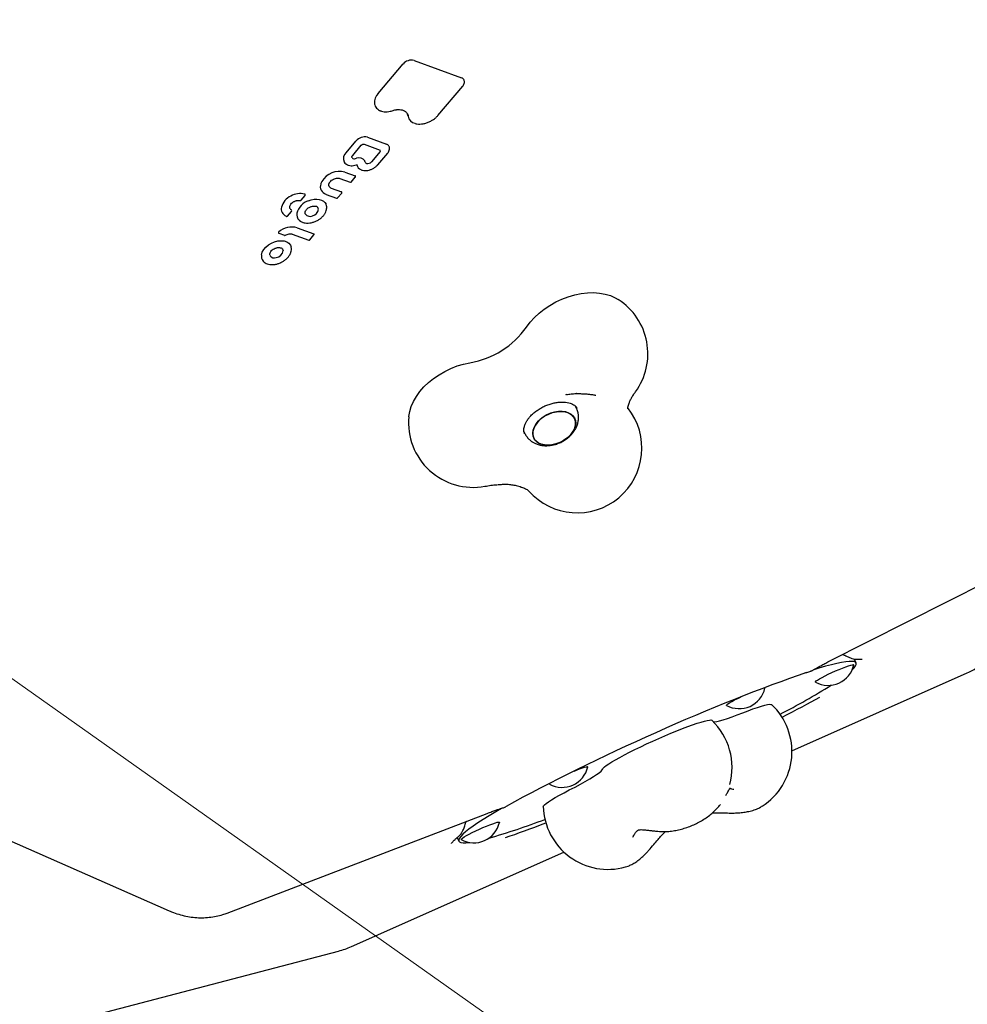
# Model space of a CAD drawing. Units: millimetres. Extents: x 5076 to 15795, y 18205 to 25302.
# Drawn here: x 7806 to 8245, y 21141 to 21598 of the extents above; entities that cross this region are included whole.
import ezdxf

# ---------------------------------------------------------------- set-up
doc = ezdxf.new("R2010")
doc.units = ezdxf.units.MM
doc.header["$LTSCALE"] = 100
for name, color, linetype in [('OTWORY_MONTAŻOWE', 1, 'Continuous'), ('STREFA', 102, 'Continuous'), ('WYLEWKI_BETONOWE', 52, 'Continuous')]:
    doc.layers.add(name, color=color, linetype=linetype)

msp = doc.modelspace()

# ---------------------------------------------------------------- linework, layer by layer
at = {"color": 7, "linetype": 'Continuous', "lineweight": 25}
for p, q in [((7971.93, 21563.63), (7983.51, 21577.26)), ((7988.57, 21578.88), (8010.61, 21570.84)), ((7999.63, 21553.36), (8011.19, 21566.97)), ((7957.04, 21536.12), (7961.64, 21541.53)), ((7960.11, 21534.89), (7964.09, 21539.58)), ((7965.41, 21540.03), (7972.81, 21537.33)), ((7965.41, 21540.03), (7965.42, 21540.03)), ((7966.99, 21543.25), (7975.77, 21540.05)), ((7972.81, 21536.62), (7968.79, 21531.89)), ((7971.78, 21530.56), (7976.37, 21535.97)), ((7960.11, 21534.9), (7960.11, 21534.89)), ((7965.74, 21532.31), (7965.73, 21532.33)), ((7965.82, 21532.05), (7965.74, 21532.31)), ((7965.82, 21532.05), (7965.81, 21532.1)), ((7956.43, 21527.12), (7961.28, 21525.35)), ((7954.14, 21524.15), (7958.97, 21522.38)), ((7959.42, 21522.5), (7961.33, 21524.76)), ((7947.8, 21516.76), (7952.68, 21514.98)), ((7950.16, 21519.71), (7954.99, 21517.95)), ((7953.13, 21515.1), (7955.04, 21517.35)), ((7936.16, 21514.1), (7938, 21516.27)), ((7929.91, 21506.74), (7931.74, 21508.9)), ((7925.91, 21498.72), (7928.44, 21497.8)), ((7934.4, 21501.32), (7942.03, 21498.54)), ((7932.1, 21498.35), (7939.73, 21495.57)), ((7940.17, 21495.69), (7942.09, 21497.94)), ((7926.56, 21485.03), (7926.75, 21485.12)), ((8059.32, 21423.93), (8058.85, 21423.87)), ((8063.99, 21424.34), (8063.78, 21424.46)), ((8063.97, 21417.46), (8063.49, 21418.44)), ((8039.56, 21406.81), (8040.04, 21405.84)), ((8027.06, 21382.1), (8027.18, 21382.11)), ((8180.9, 21300.02), (8254.49, 21337.21)), ((8192.61, 21298.53), (8192.6, 21298.51)), ((8193.68, 21299.37), (8192.84, 21301.24)), ((8163.9, 21258.7), (8245.24, 21294.84)), ((8170.39, 21294.83), (8172.25, 21295.45)), ((8172.25, 21295.45), (8172.52, 21295.57)), ((8172.52, 21295.57), (8173.64, 21296.1)), ((8135.04, 21243.02), (8135.12, 21243.32)), ((7743.69, 21242.32), (7875.03, 21184.45)), ((7901.85, 21183.41), (8022.53, 21229.66)), ((8031.25, 21232.81), (8031.55, 21232.97)), ((8008.59, 21218.43), (8009.35, 21216.75)), ((7959.59, 21167.93), (8058.11, 21211.7)), ((7812.86, 21128.97), (7953.48, 21165.79))]:
    msp.add_line(p, q, dxfattribs=at)
at = {"color": 7, "linetype": 'Continuous', "lineweight": 25, "flags": 128}
for points in [[(7985.84, 21553.05), (7985.6, 21553.98), (7985.27, 21554.57)], [(7939.65, 21513.85), (7940.93, 21514.28), (7942.22, 21514.52), (7943.47, 21514.58), (7944.63, 21514.45), (7945.68, 21514.13), (7946.57, 21513.64), (7947.27, 21512.99), (7947.75, 21512.21)], [(7931.07, 21510.16), (7931.27, 21509.89), (7931.71, 21509.55)], [(7935.27, 21504.83), (7935.3, 21504.77), (7935.36, 21504.73), (7935.42, 21504.7), (7935.5, 21504.68), (7935.58, 21504.69), (7935.66, 21504.7), (7935.74, 21504.74), (7935.82, 21504.79)], [(7917.8, 21488.79), (7918.16, 21490), (7918.83, 21491.2), (7919.8, 21492.33), (7921, 21493.34), (7922.38, 21494.18), (7923.87, 21494.8), (7925.41, 21495.18), (7926.91, 21495.3), (7928.31, 21495.16), (7929.53, 21494.75), (7930.53, 21494.1), (7931.24, 21493.25), (7931.63, 21492.22)], [(7927.59, 21491.37), (7927.68, 21491.21), (7927.8, 21490.82)], [(8040.78, 21455.17), (8042.45, 21457.43), (8044.39, 21459.61), (8046.58, 21461.66), (8048.98, 21463.57), (8051.57, 21465.31), (8054.32, 21466.86), (8057.18, 21468.2), (8060.12, 21469.3), (8063.1, 21470.16), (8066.08, 21470.77), (8069.03, 21471.11), (8071.91, 21471.19), (8074.67, 21470.99), (8077.29, 21470.53), (8079.73, 21469.81), (8081.95, 21468.84), (8083.34, 21468.04)], [(7986.15, 21413.65), (7986.16, 21413.79), (7986.56, 21416.09), (7987.28, 21418.41), (7988.32, 21420.74), (7989.66, 21423.04), (7991.29, 21425.28), (7993.19, 21427.44), (7995.33, 21429.48), (7997.68, 21431.39), (8000.22, 21433.13), (8002.91, 21434.69), (8005.72, 21436.04), (8008.61, 21437.17), (8011.56, 21438.06), (8014.51, 21438.7)], [(8046.2, 21401.54), (8045.11, 21402.39), (8044.32, 21403.45), (8043.84, 21404.67), (8043.7, 21406.01), (8043.89, 21407.43), (8044.42, 21408.88), (8045.26, 21410.3), (8046.39, 21411.66), (8047.76, 21412.91), (8049.33, 21413.99), (8051.05, 21414.88), (8052.86, 21415.55), (8054.69, 21415.97), (8056.49, 21416.13), (8058.19, 21416.02), (8059.74, 21415.64), (8061.07, 21415.02), (8062.16, 21414.17), (8062.95, 21413.11), (8063.43, 21411.89), (8063.57, 21410.55), (8063.38, 21409.13), (8062.85, 21407.68), (8062.01, 21406.26), (8060.89, 21404.9), (8059.51, 21403.65), (8057.94, 21402.57), (8056.22, 21401.67), (8054.41, 21401.01), (8052.58, 21400.59), (8050.78, 21400.43), (8049.08, 21400.54), (8047.54, 21400.92), (8046.2, 21401.54)], [(8060.23, 21404.26), (8061.48, 21405.56), (8062.47, 21406.96), (8063.16, 21408.41), (8063.52, 21409.85), (8063.54, 21411.23), (8063.23, 21412.52), (8062.59, 21413.66), (8061.65, 21414.62), (8060.43, 21415.36), (8058.99, 21415.86), (8057.36, 21416.11), (8055.6, 21416.08), (8053.78, 21415.79), (8051.95, 21415.25), (8050.18, 21414.46), (8048.52, 21413.47), (8047.04, 21412.3), (8045.79, 21410.99), (8044.8, 21409.6), (8044.12, 21408.15), (8043.75, 21406.71), (8043.73, 21405.32), (8044.04, 21404.04), (8044.68, 21402.9), (8045.62, 21401.94), (8046.84, 21401.2), (8048.29, 21400.7), (8049.92, 21400.45), (8051.67, 21400.48), (8053.5, 21400.77), (8055.33, 21401.31), (8057.1, 21402.09), (8058.75, 21403.09), (8060.23, 21404.26)], [(8191.83, 21296.19), (8192.77, 21297.17), (8193.4, 21298.02), (8193.72, 21298.74), (8193.7, 21299.31), (8193.37, 21299.74), (8192.71, 21300.02), (8191.73, 21300.15), (8190.43, 21300.14), (8188.82, 21299.98), (8186.91, 21299.67), (8184.69, 21299.21), (8182.19, 21298.61), (8179.4, 21297.87), (8176.33, 21296.99), (8173.97, 21296.27)], [(8174.85, 21290.55), (8174.84, 21290.55), (8174.84, 21290.73), (8175.15, 21291.05), (8175.78, 21291.49), (8176.69, 21292.05), (8177.86, 21292.69), (8179.23, 21293.41), (8180.77, 21294.17), (8182.42, 21294.94), (8184.11, 21295.7), (8185.78, 21296.42), (8187.38, 21297.07), (8188.85, 21297.63), (8190.13, 21298.09), (8191.18, 21298.41), (8191.96, 21298.6), (8192.44, 21298.64), (8192.61, 21298.53), (8192.61, 21298.53)], [(8150.85, 21287.82), (8150.98, 21287.83), (8151.31, 21287.8), (8151.35, 21287.7)], [(8133.59, 21279.75), (8133.54, 21279.82), (8133.7, 21280.07), (8134.17, 21280.45), (8134.95, 21280.95), (8135.99, 21281.56), (8137.27, 21282.24), (8138.73, 21282.98), (8140.33, 21283.75), (8140.35, 21283.76)], [(8141.05, 21276.3), (8143.52, 21277.24), (8145.8, 21278.07), (8147.87, 21278.78), (8149.7, 21279.35), (8151.26, 21279.79), (8152.53, 21280.08), (8153.51, 21280.23), (8154.17, 21280.22), (8154.47, 21280.1)], [(8127.4, 21272.12), (8127.94, 21272.15), (8129, 21272.32), (8130.36, 21272.64), (8132.01, 21273.11), (8133.93, 21273.72), (8136.09, 21274.46), (8138.48, 21275.33), (8141.05, 21276.3)], [(8076.13, 21250.23), (8076.36, 21250.63), (8076.9, 21251.17), (8077.75, 21251.84), (8078.9, 21252.62), (8080.34, 21253.52), (8082.05, 21254.52), (8084, 21255.61), (8086.17, 21256.77), (8088.53, 21257.98), (8091.06, 21259.25), (8093.72, 21260.53), (8096.48, 21261.83), (8099.3, 21263.13), (8102.15, 21264.4), (8104.98, 21265.64), (8107.78, 21266.82), (8110.49, 21267.93), (8113.09, 21268.96), (8115.54, 21269.9), (8117.81, 21270.72), (8119.88, 21271.43), (8121.71, 21272.02), (8123.28, 21272.46), (8124.58, 21272.77), (8125.59, 21272.94), (8126.29, 21272.96), (8126.67, 21272.83), (8126.68, 21272.82)], [(8060.62, 21240.49), (8063.3, 21241.87), (8065.78, 21243.2), (8068.04, 21244.45), (8070.06, 21245.61), (8071.81, 21246.68), (8073.29, 21247.64), (8074.47, 21248.48), (8075.34, 21249.2), (8075.9, 21249.79), (8076.13, 21250.23)], [(8062.8, 21249.29), (8063.94, 21249.75), (8065.4, 21250.32), (8066.69, 21250.77), (8067.73, 21251.09), (8068.51, 21251.28), (8068.99, 21251.32), (8069.16, 21251.22), (8069.16, 21251.19)], [(8051.4, 21243.23), (8051.39, 21243.24), (8051.39, 21243.41), (8051.66, 21243.69)], [(8048.55, 21232.84), (8048.66, 21233.15), (8049.1, 21233.65), (8049.87, 21234.29), (8050.97, 21235.06), (8052.37, 21235.96), (8054.06, 21236.96), (8056.02, 21238.06), (8058.21, 21239.24), (8060.62, 21240.49)], [(8029.14, 21231.98), (8026.45, 21230.4), (8023.4, 21228.57), (8020.64, 21226.84), (8018.15, 21225.22), (8015.96, 21223.72), (8014.07, 21222.34), (8012.48, 21221.08), (8011.21, 21219.95), (8010.25, 21218.96), (8009.62, 21218.11), (8009.31, 21217.39), (8009.32, 21216.82), (8009.66, 21216.39), (8010.32, 21216.11), (8011.3, 21215.97), (8012.59, 21215.99), (8014.2, 21216.15), (8014.31, 21216.16)], [(8010.47, 21217.52), (8010.42, 21217.59), (8010.57, 21217.84), (8011.05, 21218.22), (8011.82, 21218.73), (8012.86, 21219.33), (8014.14, 21220.01), (8015.6, 21220.75), (8017.2, 21221.52), (8018.88, 21222.29), (8020.57, 21223.03), (8022.21, 21223.72), (8023.75, 21224.33), (8025.14, 21224.84), (8026.31, 21225.23), (8027.22, 21225.49), (8027.86, 21225.61), (8028.18, 21225.58), (8028.22, 21225.48)]]:
    msp.add_lwpolyline(points, dxfattribs=at)
at = {"color": 7, "linetype": 'Continuous', "lineweight": 25}
for centre, radius, start, end in [((7800.42, 21929.84), 2724.28, 67.76599, 241.66729), ((7987.32, 21574.08), 4.96, 75.4156, 140.2294), ((8010.02, 21568.96), 1.97, 23.3327, 72.5883), ((7976.33, 21559.37), 6.12, 135.958, 184.7396), ((7989.71, 21553.62), 3.91, 188.3364, 259.8299), ((7989.22, 21549.84), 0.211, 201.544, 253.4954), ((7965.67, 21538.18), 5.25, 75.4156, 140.2294), ((7975.09, 21537.98), 2.18, 33.6842, 71.7436), ((7959.64, 21533.37), 3.79, 133.2973, 203.7391), ((7972.42, 21537.03), 0.561, 313.2335, 21.4464), ((7960.61, 21534.21), 0.898, 206.2917, 243.2442), ((7960.75, 21534.55), 1.26, 244.6169, 281.6655), ((7959.42, 21542.65), 9.47, 279.6337, 285.2229), ((7963.13, 21530.71), 3.06, 31.8207, 113.689), ((7964.78, 21530.82), 2.69, 185.7401, 252.5282), ((7969.98, 21533.24), 4.32, 195.3386, 203.8745), ((7966.71, 21531.84), 0.774, 206.5985, 260.9466), ((7966.96, 21533.46), 2.41, 261.2458, 319.5388), ((7954.02, 21517.88), 9.55, 75.3671, 149.0456), ((7964.18, 21528.34), 0.229, 203.5088, 247.863), ((7948.75, 21520.37), 3.65, 160.5252, 252.95), ((7951.16, 21519.78), 6.13, 150.5301, 162.8275), ((7961.21, 21525.15), 0.212, 27.348, 71.9713), ((7935.92, 21508.09), 9.07, 77.4817, 119.4413), ((7937.83, 21516.69), 0.27, 27.4841, 77.5775), ((7937.62, 21516.59), 0.5, 319.6438, 25.8965), ((7947.89, 21516.97), 0.228, 203.4288, 248.3187), ((7950.72, 21521.4), 1.78, 209.986, 251.7634), ((7954.92, 21517.75), 0.212, 27.348, 71.9713), ((7934.84, 21508.66), 8.07, 114.6992, 164.5884), ((7942.36, 21505.84), 8.46, 108.6747, 164.9244), ((7935.78, 21514.43), 0.5, 258.1078, 281.4707), ((7935.78, 21514.43), 0.5, 281.4707, 319.6438), ((7944.42, 21510.73), 3.65, 14.9913, 23.9939), ((7930.59, 21510.06), 3.61, 168.0048, 247.4162), ((7931.59, 21509.34), 0.248, 26.4692, 62.1644), ((7931.36, 21509.23), 0.5, 319.6438, 25.8965), ((7937.62, 21507.4), 3.48, 169.3791, 227.5234), ((7940.63, 21510.36), 3.6, 283.9712, 351.7937), ((7942.62, 21509.82), 1.58, 0.9949, 65.6462), ((7929.42, 21506.82), 0.236, 204.0818, 244.2909), ((7929.52, 21507.06), 0.5, 245.1906, 281.4707), ((7929.52, 21507.06), 0.5, 281.4707, 319.6438), ((7940.29, 21509.23), 2.66, 218.9728, 297.1847), ((7925.93, 21499.04), 0.296, 121.7728, 197.9412), ((7931.97, 21492.29), 9.35, 74.9596, 131.5216), ((7941.97, 21498.34), 0.212, 27.348, 71.9713), ((7924.22, 21491.01), 3.58, 275.7331, 356.8979), ((7927.57, 21491.46), 4.13, 338.2256, 10.638), ((7931.21, 21489.82), 0.224, 341.5697, 28.7388), ((7921.25, 21488.13), 3.51, 169.1657, 220.4824), ((7923.77, 21489.66), 2.36, 214.577, 290.1036), ((8067.04, 21442.85), 30, 323.9674, 57.0881), ((8007.71, 21478.75), 40.61, 279.6354, 324.5154), ((8064.28, 21399.06), 30, 221.3329, 38.5355), ((8016.02, 21410.88), 30, 174.705, 280.431), ((8180.75, 21301.17), 12.15, 240.944, 347.3402), ((8229, 21331.39), 40, 293.9538, 302.1346), ((7999.57, 21582.99), 345.96, 297.323, 301.8414), ((8139.49, 21290.37), 12.15, 240.944, 347.3402), ((8133.9, 21258.26), 30, 302.576, 46.7185), ((8106.11, 21250.98), 30, 344.6164, 46.7185), ((8057.3, 21253.85), 12.15, 240.944, 347.3402), ((8078.54, 21233.66), 30, 181.5657, 285.6994), ((8016.37, 21228.14), 12.15, 293.9538, 347.3402), ((7934.12, 21528.76), 323.14, 286.0209, 290.8854), ((8016.37, 21228.14), 12.15, 240.944, 293.9538), ((7943.35, 21204.48), 40, 284.6718, 293.9538)]:
    msp.add_arc(centre, radius, start, end, dxfattribs=at)
for centre, major_axis, ratio, start_param, end_param in [((8102.01, 21252.96), (110.29, 49.69), 0.110894, 0.850176, 2.215503), ((8067.2, 21243.85), (132.39, 56.74), 0.07822, 5.447657, 5.653826), ((8136.54, 21274.65), (132.27, 61.63), 0.076204, 3.754045, 3.961682)]:
    msp.add_ellipse(centre, major_axis=major_axis, ratio=ratio, start_param=start_param, end_param=end_param, dxfattribs=at)
for points, knots in [([(8011.19, 21566.97), (8011.3, 21567.11), (8011.63, 21567.52), (8011.95, 21568.27), (8012.05, 21569.09), (8011.88, 21569.53), (8011.81, 21569.71)], [0, 0, 0, 0, 0.1668902, 0.4812762, 0.7952946, 1, 1, 1, 1]), ([(7970.24, 21558.96), (7970.27, 21558.74), (7970.34, 21558.13), (7970.8, 21557.25), (7971.54, 21556.38), (7972.28, 21555.87), (7972.74, 21555.64), (7972.85, 21555.59)], [0, 0, 0, 0, 0.150418, 0.413629, 0.67481, 0.927291, 1, 1, 1, 1]), ([(7972.85, 21555.59), (7973.05, 21555.51), (7973.63, 21555.27), (7974.71, 21555.07), (7976.09, 21555.06), (7977.38, 21555.25), (7978.18, 21555.5), (7978.49, 21555.6)], [0, 0, 0, 0, 0.128073, 0.364513, 0.602425, 0.841183, 1, 1, 1, 1]), ([(7978.49, 21555.6), (7978.73, 21555.68), (7979.32, 21555.88), (7979.91, 21555.97), (7980.25, 21556.02)], [0, 0, 0, 0, 0.40761, 1, 1, 1, 1]), ([(7980.25, 21556.02), (7980.37, 21556.04), (7980.94, 21556.16), (7981.93, 21556.14), (7983.14, 21555.96), (7984.16, 21555.55), (7984.89, 21555.06), (7985.16, 21554.66), (7985.26, 21554.51)], [0, 0, 0, 0, 0.050857, 0.257554, 0.463743, 0.6698028, 0.8768442, 1, 1, 1, 1]), ([(7985.26, 21554.51), (7985.34, 21554.41), (7985.62, 21554.08), (7985.76, 21553.59), (7985.81, 21553.21), (7985.82, 21553.14)], [0, 0, 0, 0, 0.256057, 0.857799, 1, 1, 1, 1]), ([(7996.69, 21550.99), (7996.91, 21551.11), (7997.61, 21551.49), (7998.63, 21552.29), (7999.31, 21553.01), (7999.63, 21553.36)], [0, 0, 0, 0, 0.190721, 0.607082, 1, 1, 1, 1]), ([(7989.16, 21549.64), (7989.4, 21549.59), (7990.09, 21549.43), (7991.33, 21549.37), (7992.86, 21549.52), (7994.42, 21549.91), (7995.72, 21550.41), (7996.44, 21550.84), (7996.69, 21550.99)], [0, 0, 0, 0, 0.10509, 0.301717, 0.498829, 0.696028, 0.893199, 1, 1, 1, 1]), ([(7964.09, 21539.58), (7964.14, 21539.63), (7964.26, 21539.76), (7964.53, 21539.93), (7964.84, 21540.04), (7965.14, 21540.08), (7965.32, 21540.06), (7965.39, 21540.04), (7965.41, 21540.03)], [0, 0, 0, 0, 0.154123, 0.353275, 0.557909, 0.761022, 0.948114, 1, 1, 1, 1]), ([(7972.81, 21537.33), (7972.84, 21537.32), (7972.92, 21537.28), (7972.94, 21537.25), (7972.94, 21537.23)], [0, 0, 0, 0, 0.423305, 1, 1, 1, 1]), ([(7976.37, 21535.97), (7976.49, 21536.11), (7976.82, 21536.54), (7977.17, 21537.31), (7977.26, 21538.21), (7977.13, 21538.88), (7976.91, 21539.15), (7976.86, 21539.2)], [0, 0, 0, 0, 0.142317, 0.410547, 0.678737, 0.938335, 1, 1, 1, 1]), ([(7956.2, 21531.83), (7956.21, 21531.8), (7956.34, 21531.46), (7956.84, 21530.97), (7957.41, 21530.64), (7957.7, 21530.47)], [0, 0, 0, 0, 0.0573298, 0.5385389, 1, 1, 1, 1]), ([(7957.7, 21530.47), (7957.87, 21530.4), (7958.38, 21530.2), (7959.33, 21530.04), (7960.54, 21530.1), (7961.48, 21530.32), (7961.99, 21530.51), (7962.1, 21530.55)], [0, 0, 0, 0, 0.143085, 0.403999, 0.667391, 0.932011, 1, 1, 1, 1]), ([(7959.83, 21533.82), (7959.81, 21533.85), (7959.72, 21533.97), (7959.75, 21534.26), (7959.9, 21534.63), (7960.06, 21534.83), (7960.11, 21534.89)], [0, 0, 0, 0, 0.1325103, 0.5238646, 0.8625959, 1, 1, 1, 1]), ([(7962.1, 21530.55), (7962.11, 21530.55), (7962.14, 21530.56), (7962.18, 21530.57), (7962.2, 21530.57), (7962.2, 21530.57), (7962.2, 21530.57)], [0, 0, 0, 0, 0.251192, 0.5120272, 0.785634, 1, 1, 1, 1]), ([(7964.1, 21528.13), (7964.29, 21528.07), (7964.83, 21527.89), (7965.85, 21527.78), (7967.12, 21527.89), (7968.42, 21528.24), (7969.67, 21528.8), (7970.78, 21529.55), (7971.46, 21530.18), (7971.76, 21530.54), (7971.81, 21530.6)], [0, 0, 0, 0, 0.080817, 0.229646, 0.37945, 0.529624, 0.679839, 0.83024, 0.972992, 1, 1, 1, 1]), ([(7949.2, 21520.54), (7949.13, 21520.66), (7949, 21520.88), (7949.02, 21521.18), (7949.03, 21521.33)], [0, 0, 0, 0, 0.518685, 1, 1, 1, 1]), ([(7949.03, 21521.33), (7949.04, 21521.43), (7949.07, 21521.63), (7949.16, 21521.84), (7949.2, 21521.94)], [0, 0, 0, 0, 0.543388, 1, 1, 1, 1]), ([(7949.2, 21521.94), (7949.26, 21522.06), (7949.44, 21522.41), (7949.93, 21523), (7950.72, 21523.61), (7951.65, 21524.06), (7952.61, 21524.3), (7953.48, 21524.33), (7953.93, 21524.21), (7954.14, 21524.15)], [0, 0, 0, 0, 0.079425, 0.237236, 0.395467, 0.553758, 0.711821, 0.868768, 1, 1, 1, 1]), ([(7958.97, 21522.39), (7958.98, 21522.38), (7959.02, 21522.36), (7959.13, 21522.35), (7959.26, 21522.38), (7959.37, 21522.44), (7959.41, 21522.49), (7959.42, 21522.51)], [0, 0, 0, 0, 0.027811, 0.314726, 0.610805, 0.891333, 1, 1, 1, 1]), ([(7961.33, 21524.76), (7961.36, 21524.8), (7961.42, 21524.88), (7961.45, 21525.04), (7961.44, 21525.16), (7961.41, 21525.23), (7961.4, 21525.25)], [0, 0, 0, 0, 0.282576, 0.585077, 0.891632, 1, 1, 1, 1]), ([(7955.04, 21517.36), (7955.07, 21517.4), (7955.13, 21517.48), (7955.16, 21517.63), (7955.15, 21517.76), (7955.12, 21517.83), (7955.11, 21517.84)], [0, 0, 0, 0, 0.282576, 0.585077, 0.891632, 1, 1, 1, 1]), ([(7931.08, 21510.19), (7931.05, 21510.23), (7930.89, 21510.42), (7930.85, 21510.88), (7931, 21511.57), (7931.43, 21512.29), (7932.03, 21512.9), (7932.49, 21513.21), (7932.68, 21513.33)], [0, 0, 0, 0, 0.049811, 0.268928, 0.460611, 0.665306, 0.867066, 1, 1, 1, 1]), ([(7932.64, 21513.31), (7932.79, 21513.39), (7933.1, 21513.57), (7933.43, 21513.69), (7933.61, 21513.76)], [0, 0, 0, 0, 0.473348, 1, 1, 1, 1]), ([(7933.6, 21513.76), (7933.77, 21513.81), (7934.25, 21513.95), (7934.98, 21514.04), (7935.47, 21513.97), (7935.68, 21513.94)], [0, 0, 0, 0, 0.22394, 0.660272, 1, 1, 1, 1]), ([(7952.68, 21514.98), (7952.68, 21514.98), (7952.73, 21514.95), (7952.84, 21514.95), (7952.97, 21514.98), (7953.08, 21515.04), (7953.11, 21515.09), (7953.12, 21515.1)], [0, 0, 0, 0, 0.027811, 0.314726, 0.610805, 0.891333, 1, 1, 1, 1]), ([(7938.1, 21507.85), (7938.08, 21507.94), (7938.02, 21508.21), (7938.09, 21508.76), (7938.44, 21509.48), (7939.06, 21510.18), (7939.8, 21510.73), (7940.34, 21510.97), (7940.56, 21511.07)], [0, 0, 0, 0, 0.094613, 0.279158, 0.476423, 0.668953, 0.860695, 1, 1, 1, 1]), ([(7938.21, 21507.58), (7938.21, 21507.59), (7938.14, 21507.66), (7938.12, 21507.76), (7938.1, 21507.85)], [0, 0, 0, 0, 0.078621, 1, 1, 1, 1]), ([(7940.56, 21511.07), (7940.72, 21511.12), (7941.2, 21511.3), (7941.99, 21511.42), (7942.81, 21511.37), (7943.2, 21511.22), (7943.38, 21511.15)], [0, 0, 0, 0, 0.1554456, 0.4586882, 0.7603625, 1, 1, 1, 1]), ([(7942.3, 21504.04), (7942.55, 21504.13), (7943.27, 21504.41), (7944.41, 21505.02), (7945.62, 21505.92), (7946.64, 21506.96), (7947.42, 21508.09), (7947.92, 21509.19), (7948.01, 21509.89), (7948.04, 21510.2)], [0, 0, 0, 0, 0.083545, 0.241374, 0.399558, 0.55804, 0.716941, 0.876148, 1, 1, 1, 1]), ([(7948.04, 21510.2), (7948.06, 21510.28), (7948.15, 21510.73), (7948.07, 21511.22), (7947.96, 21511.62), (7947.95, 21511.68)], [0, 0, 0, 0, 0.168646, 0.872244, 1, 1, 1, 1]), ([(7935.33, 21504.75), (7935.49, 21504.62), (7935.94, 21504.26), (7936.54, 21503.91), (7937.03, 21503.8), (7937.12, 21503.78)], [0, 0, 0, 0, 0.314355, 0.881275, 1, 1, 1, 1]), ([(7937.12, 21503.78), (7937.44, 21503.69), (7938.16, 21503.48), (7939.45, 21503.44), (7940.88, 21503.59), (7941.83, 21503.89), (7942.3, 21504.04)], [0, 0, 0, 0, 0.2086897, 0.4748528, 0.7422558, 1, 1, 1, 1]), ([(7925.65, 21498.95), (7925.67, 21498.92), (7925.71, 21498.85), (7925.8, 21498.77), (7925.87, 21498.74), (7925.91, 21498.72)], [0, 0, 0, 0, 0.335402, 0.693345, 1, 1, 1, 1]), ([(7928.76, 21497.81), (7928.91, 21497.89), (7929.35, 21498.14), (7930.15, 21498.42), (7931.09, 21498.55), (7931.74, 21498.48), (7932.03, 21498.38), (7932.1, 21498.35)], [0, 0, 0, 0, 0.134653, 0.398143, 0.661148, 0.921937, 1, 1, 1, 1]), ([(7928.44, 21497.8), (7928.46, 21497.8), (7928.52, 21497.77), (7928.63, 21497.77), (7928.74, 21497.79), (7928.79, 21497.83), (7928.79, 21497.83)], [0, 0, 0, 0, 0.126841, 0.53477, 0.938784, 1, 1, 1, 1]), ([(7939.73, 21495.58), (7939.73, 21495.57), (7939.78, 21495.55), (7939.88, 21495.54), (7940.02, 21495.57), (7940.12, 21495.63), (7940.16, 21495.68), (7940.17, 21495.69)], [0, 0, 0, 0, 0.027811, 0.314726, 0.610805, 0.891333, 1, 1, 1, 1]), ([(7942.09, 21497.95), (7942.12, 21497.99), (7942.18, 21498.07), (7942.21, 21498.22), (7942.19, 21498.35), (7942.16, 21498.42), (7942.16, 21498.43)], [0, 0, 0, 0, 0.282576, 0.585077, 0.891632, 1, 1, 1, 1]), ([(7921.67, 21488.94), (7921.67, 21489.04), (7921.68, 21489.36), (7921.91, 21489.97), (7922.45, 21490.69), (7923.21, 21491.32), (7924.04, 21491.77), (7924.59, 21491.93), (7924.82, 21492)], [0, 0, 0, 0, 0.09399, 0.290078, 0.481419, 0.671252, 0.861028, 1, 1, 1, 1]), ([(7924.76, 21491.98), (7924.92, 21492.02), (7925.4, 21492.12), (7926.16, 21492.14), (7926.91, 21491.95), (7927.39, 21491.66), (7927.53, 21491.41), (7927.58, 21491.32)], [0, 0, 0, 0, 0.12677, 0.373533, 0.619034, 0.864837, 1, 1, 1, 1]), ([(7926.71, 21485.1), (7926.96, 21485.22), (7927.66, 21485.56), (7928.74, 21486.28), (7929.86, 21487.27), (7930.74, 21488.36), (7931.22, 21489.22), (7931.4, 21489.69), (7931.43, 21489.78)], [0, 0, 0, 0, 0.111883, 0.323402, 0.535491, 0.748075, 0.948767, 1, 1, 1, 1]), ([(7918.65, 21485.81), (7918.76, 21485.67), (7919.1, 21485.25), (7919.93, 21484.75), (7921.06, 21484.33), (7922.38, 21484.15), (7923.79, 21484.21), (7925.21, 21484.5), (7926.12, 21484.86), (7926.56, 21485.03)], [0, 0, 0, 0, 0.076079, 0.228042, 0.38209, 0.538323, 0.695758, 0.853512, 1, 1, 1, 1]), ([(7921.85, 21488.35), (7921.79, 21488.45), (7921.68, 21488.63), (7921.67, 21488.86), (7921.67, 21488.96)], [0, 0, 0, 0, 0.5535727, 1, 1, 1, 1]), ([(8059.28, 21423.94), (8059.98, 21424.04), (8061.39, 21424.23), (8062.97, 21424.34), (8063.77, 21424.39)], [0, 0, 0, 0, 0.496079, 1, 1, 1, 1]), ([(8063.94, 21424.34), (8064.27, 21424.34), (8065.21, 21424.36), (8066.81, 21424.33), (8068.69, 21424.22), (8070.49, 21424.03), (8071.91, 21423.84), (8072.64, 21423.69), (8072.87, 21423.64)], [0, 0, 0, 0, 0.105031, 0.305641, 0.506943, 0.707302, 0.904826, 1, 1, 1, 1]), ([(8087.7, 21417.27), (8087.7, 21417.27), (8087.7, 21417.26), (8087.71, 21417.54), (8087.78, 21418.08), (8087.97, 21418.89), (8088.32, 21419.94), (8088.85, 21421.19), (8089.59, 21422.61), (8090.42, 21423.97), (8091.05, 21424.86), (8091.3, 21425.21)], [0, 0, 0, 0, 0.0939797, 0.2226364, 0.3426518, 0.4674223, 0.5863483, 0.7019188, 0.8158139, 0.9291309, 1, 1, 1, 1]), ([(8039.89, 21405.74), (8039.81, 21405.91), (8039.6, 21406.32), (8039.48, 21407.08), (8039.5, 21408.06), (8039.73, 21409.17), (8040.19, 21410.42), (8040.92, 21411.76), (8041.9, 21413.12), (8043.11, 21414.45), (8044.53, 21415.73), (8046.14, 21416.91), (8047.9, 21417.96), (8049.76, 21418.85), (8051.68, 21419.57), (8053.6, 21420.08), (8055.48, 21420.39), (8057.26, 21420.49), (8058.9, 21420.41), (8060.35, 21420.14), (8061.59, 21419.74), (8062.59, 21419.23), (8063.35, 21418.64), (8063.87, 21418.08), (8064.05, 21417.68), (8064.13, 21417.51)], [0, 0, 0, 0, 0.0351604, 0.0846631, 0.1293283, 0.1716759, 0.2167078, 0.260637, 0.3042642, 0.3479061, 0.3917165, 0.4357338, 0.4799169, 0.5241851, 0.5684386, 0.6125421, 0.6564048, 0.6999641, 0.7432133, 0.7862487, 0.8292977, 0.8727803, 0.9176128, 0.9655014, 1, 1, 1, 1]), ([(8043.7, 21401.84), (8044.1, 21401.62), (8045.01, 21401.11), (8046.58, 21400.57), (8048.38, 21400.23), (8050.27, 21400.15), (8052.24, 21400.34), (8054.22, 21400.79), (8056.16, 21401.5), (8058.02, 21402.45), (8059.76, 21403.63), (8061.32, 21405.02), (8062.67, 21406.61), (8063.71, 21408.3), (8064.42, 21410.03), (8064.83, 21411.72), (8064.96, 21413.4), (8064.78, 21415.1), (8064.44, 21416.47), (8064.05, 21417.22), (8063.93, 21417.44)], [0, 0, 0, 0, 0.043257, 0.098343, 0.154653, 0.212687, 0.272136, 0.332481, 0.393236, 0.454343, 0.515953, 0.578238, 0.641346, 0.705021, 0.760902, 0.815231, 0.868192, 0.920164, 0.976411, 1, 1, 1, 1]), ([(8040.05, 21405.85), (8040.07, 21405.8), (8040.29, 21405.21), (8040.99, 21404.23), (8042.12, 21402.97), (8043.08, 21402.23), (8043.63, 21401.89), (8043.7, 21401.84)], [0, 0, 0, 0, 0.02895, 0.340961, 0.648207, 0.953788, 1, 1, 1, 1]), ([(8021.45, 21381.38), (8021.92, 21381.46), (8023.34, 21381.71), (8025.24, 21381.96), (8026.59, 21382.04), (8027.06, 21382.07)], [0, 0, 0, 0, 0.2426022, 0.730573, 1, 1, 1, 1]), ([(8027.53, 21382.13), (8027.81, 21382.16), (8028.52, 21382.21), (8029.97, 21382.33), (8031.78, 21382.34), (8033.78, 21382.16), (8035.99, 21381.72), (8037.6, 21381.28), (8038.48, 21380.96), (8038.55, 21380.94)], [0, 0, 0, 0, 0.120987, 0.307324, 0.484584, 0.654929, 0.821014, 0.987077, 1, 1, 1, 1]), ([(8038.44, 21380.97), (8038.75, 21380.86), (8039.49, 21380.61), (8040.34, 21380.21), (8041.04, 21379.82), (8041.49, 21379.49), (8041.7, 21379.3), (8041.74, 21379.26), (8041.75, 21379.24)], [0, 0, 0, 0, 0.124245, 0.297546, 0.476179, 0.663185, 0.863112, 1, 1, 1, 1]), ([(8187.42, 21303.31), (8187.68, 21303.24), (8188.13, 21303.13), (8188.47, 21302.93), (8188.61, 21302.86)], [0, 0, 0, 0, 0.597263, 1, 1, 1, 1]), ([(8188.63, 21302.87), (8188.68, 21302.84), (8189.25, 21302.54), (8190.32, 21302.05), (8191.64, 21301.51), (8192.72, 21301.25), (8193.47, 21301.13), (8193.92, 21301.19), (8194.02, 21301.2)], [0, 0, 0, 0, 0.023836, 0.288611, 0.575285, 0.792171, 0.952934, 1, 1, 1, 1]), ([(8173.65, 21296.09), (8173.78, 21296.17), (8174.25, 21296.45), (8175.32, 21297.07), (8176.86, 21297.92), (8178.64, 21298.86), (8180.03, 21299.58), (8180.8, 21299.97), (8180.9, 21300.02)], [0, 0, 0, 0, 0.078675, 0.290279, 0.512472, 0.742109, 0.967294, 1, 1, 1, 1]), ([(8194, 21301.18), (8194.25, 21301.2), (8194.88, 21301.25), (8195.67, 21301.26), (8196.24, 21301.22), (8196.52, 21301.16), (8196.5, 21301.17), (8196.49, 21301.17)], [0, 0, 0, 0, 0.176537, 0.443946, 0.688123, 0.906378, 1, 1, 1, 1]), ([(8172.24, 21295.48), (8172.56, 21295.58), (8173.05, 21295.72), (8173.45, 21296), (8173.58, 21296.09)], [0, 0, 0, 0, 0.6747896, 1, 1, 1, 1]), ([(8133.23, 21237.93), (8133.47, 21238.37), (8133.92, 21239.18), (8134.45, 21240.13), (8134.82, 21240.76), (8135.1, 21241.19), (8135.2, 21241.34), (8135.25, 21241.4), (8135.15, 21241.33), (8135.15, 21241.32), (8135.19, 21241.27), (8135.37, 21241.2), (8135.87, 21241.09), (8136.6, 21240.9), (8137, 21240.8)], [0, 0, 0, 0, 0.084347, 0.157716, 0.213368, 0.253415, 0.320365, 0.370618, 0.427027, 0.510851, 0.59761, 0.706803, 0.840787, 1, 1, 1, 1]), ([(8104.1, 21221.19), (8104.57, 21221.2), (8105.87, 21221.2), (8108.07, 21221.4), (8110.68, 21221.84), (8113.27, 21222.5), (8115.83, 21223.34), (8118.34, 21224.36), (8120.75, 21225.55), (8123.07, 21226.89), (8125.25, 21228.39), (8127.28, 21230.05), (8129.13, 21231.84), (8130.17, 21233.15), (8130.68, 21233.8)], [0, 0, 0, 0, 0.048331, 0.136013, 0.222669, 0.30841, 0.393457, 0.478181, 0.563002, 0.648243, 0.734361, 0.821865, 0.911237, 1, 1, 1, 1]), ([(8022.53, 21229.66), (8022.91, 21229.81), (8023.98, 21230.21), (8025.61, 21230.81), (8027.31, 21231.4), (8028.68, 21231.85), (8029.36, 21232.05), (8029.66, 21232.14)], [0, 0, 0, 0, 0.127081, 0.363007, 0.595179, 0.821187, 1, 1, 1, 1]), ([(8029.67, 21232.15), (8030.13, 21232.29), (8030.67, 21232.45), (8031.16, 21232.78), (8031.24, 21232.83)], [0, 0, 0, 0, 0.843045, 1, 1, 1, 1]), ([(8127.05, 21229.91), (8127.22, 21229.91), (8128.27, 21229.95), (8130.31, 21229.9), (8133.3, 21229.83), (8135.36, 21229.81), (8136.46, 21229.8)], [0, 0, 0, 0, 0.054326, 0.327043, 0.640744, 1, 1, 1, 1]), ([(8136.42, 21229.8), (8136.87, 21229.8), (8138.19, 21229.82), (8140.32, 21229.96), (8142.79, 21230.3), (8145.21, 21230.83), (8147.42, 21231.59), (8149, 21232.3), (8149.76, 21232.82), (8149.93, 21232.93)], [0, 0, 0, 0, 0.087387, 0.254797, 0.426275, 0.604656, 0.792392, 0.95171, 1, 1, 1, 1]), ([(8009.4, 21219.12), (8009.45, 21219.15), (8009.75, 21219.36), (8010.16, 21219.86), (8010.74, 21220.66), (8011.33, 21221.82), (8011.85, 21223.1), (8012.15, 21224.07), (8012.26, 21224.43)], [0, 0, 0, 0, 0.028618, 0.166936, 0.331861, 0.564878, 0.840031, 1, 1, 1, 1]), ([(8012.28, 21224.41), (8012.29, 21224.47), (8012.4, 21224.86), (8012.61, 21225.43), (8012.93, 21225.9), (8013.02, 21226.02)], [0, 0, 0, 0, 0.112843, 0.770041, 1, 1, 1, 1]), ([(8090.05, 21218.54), (8090.36, 21219.14), (8090.9, 21220.19), (8091.63, 21221.1), (8092.11, 21221.56), (8092.41, 21221.78), (8092.63, 21221.9), (8092.84, 21221.98), (8093.04, 21222.03), (8093.56, 21222.1), (8094.53, 21222.1), (8095.96, 21221.98), (8097.65, 21221.76), (8099.62, 21221.52), (8101.78, 21221.29), (8103.49, 21221.24), (8104.4, 21221.21)], [0, 0, 0, 0, 0.133645, 0.236485, 0.309023, 0.356099, 0.399278, 0.442643, 0.48646, 0.540276, 0.613102, 0.682777, 0.768217, 0.835708, 0.912667, 1, 1, 1, 1]), ([(8097.48, 21212.53), (8098.26, 21213.42), (8099.66, 21215.04), (8101.63, 21217.36), (8103.27, 21219.21), (8104.42, 21220.44), (8105.04, 21221.05), (8105.2, 21221.21)], [0, 0, 0, 0, 0.315731, 0.573298, 0.780171, 0.942802, 1, 1, 1, 1]), ([(8005.89, 21215.66), (8005.89, 21215.66), (8005.88, 21215.62), (8005.97, 21215.8), (8006.25, 21216.17), (8006.77, 21216.77), (8007.58, 21217.55), (8008.49, 21218.36), (8009.17, 21218.92), (8009.41, 21219.11)], [0, 0, 0, 0, 0.030064, 0.167673, 0.322446, 0.495525, 0.685399, 0.88931, 1, 1, 1, 1]), ([(8086.66, 21204.8), (8087.07, 21204.92), (8088.09, 21205.22), (8089.66, 21205.97), (8091.47, 21207.05), (8093.33, 21208.44), (8095.18, 21210.09), (8096.57, 21211.51), (8097.32, 21212.35), (8097.5, 21212.54)], [0, 0, 0, 0, 0.100818, 0.247134, 0.41182, 0.592556, 0.773513, 0.947671, 1, 1, 1, 1]), ([(7875.03, 21184.45), (7875.68, 21184.17), (7877.39, 21183.45), (7880.24, 21182.53), (7883.56, 21181.76), (7886.91, 21181.31), (7890.25, 21181.18), (7893.55, 21181.37), (7896.78, 21181.87), (7899.55, 21182.58), (7901.21, 21183.17), (7901.85, 21183.41)], [0, 0, 0, 0, 0.074884, 0.197812, 0.320494, 0.442606, 0.564057, 0.684789, 0.804783, 0.924065, 1, 1, 1, 1])]:
    msp.add_open_spline(points, degree=3, knots=knots, dxfattribs=at)
at = {"layer": 'OTWORY_MONTAŻOWE', "lineweight": 18}
msp.add_line((9929.62, 19787.76), (6965.16, 21883.94), dxfattribs=at)
at = {"layer": 'STREFA', "lineweight": 18}
msp.add_arc((7800.42, 21929.84), 2724.28, 67.76599, 241.66729, dxfattribs=at)
at = {"layer": 'WYLEWKI_BETONOWE', "lineweight": 18}
msp.add_line((9929.62, 19787.76), (6965.16, 21883.94), dxfattribs=at)

doc.saveas('drawing.dxf')
